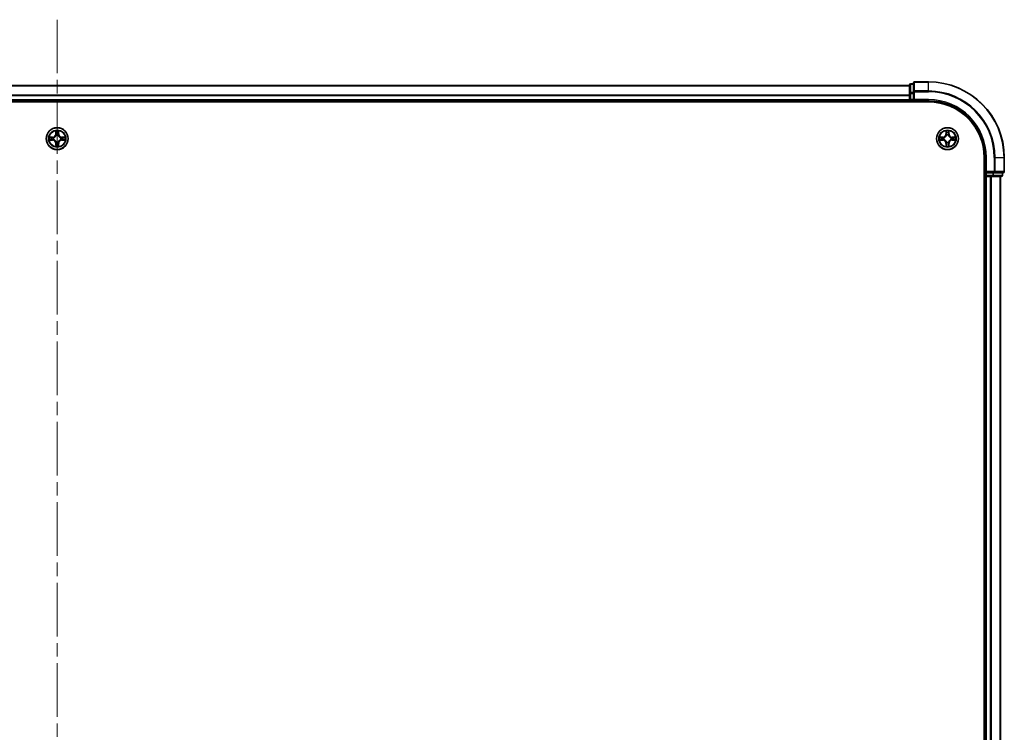
# Model space of a CAD drawing. Units: millimetres. Extents: x 36 to 10653, y 20 to 1987.
# Drawn here: x 2071 to 2331, y 1602 to 1790 of the extents above; entities that cross this region are included whole.
import ezdxf

# ---------------------------------------------------------------- set-up
doc = ezdxf.new("R2010")
doc.units = ezdxf.units.MM
doc.header["$LTSCALE"] = 2.5
doc.linetypes.add('CHAIN', pattern=[0.3543, 0.2362, -0.0295, 0.0591, -0.0295])
for name, color, linetype, lineweight in [('Centerline (ISO)', 131, 'Continuous', 18), ('Visible (ISO)', 7, 'Continuous', 35), ('Visible Narrow (ISO)', 7, 'Continuous', 25)]:
    doc.layers.add(name, color=color, linetype=linetype, lineweight=lineweight)

msp = doc.modelspace()

# ---------------------------------------------------------------- linework, layer by layer
at = {"layer": 'Centerline (ISO)', "linetype": 'CHAIN', "ltscale": 23.990969}
msp.add_line((2081.2197, 1790.17), (2081.2197, 1397.3091), dxfattribs=at)
at = {"layer": 'Visible (ISO)'}
for p, q in [((1856.2197, 1772.7395), (2306.2197, 1772.7395)), ((2306.2197, 1772.9395), (2306.2197, 1770.6982)), ((2307.2197, 1773.2395), (2306.5197, 1773.2395)), ((2307.2197, 1773.4395), (2307.2197, 1771.099)), ((2311.2197, 1773.7395), (2307.5197, 1773.7395)), ((2306.2197, 1770.6982), (2306.2197, 1769.0395)), ((2307.2197, 1771.099), (2307.2197, 1770.6982)), ((2307.2197, 1769.0395), (2307.2197, 1770.6982)), ((1851.2197, 1768.4395), (2311.2197, 1768.4395)), ((1856.2197, 1768.7395), (2306.2197, 1768.7395)), ((2306.2197, 1768.7395), (2306.2197, 1769.0395)), ((2306.2197, 1768.7395), (2306.2197, 1768.4395)), ((2306.5197, 1768.7395), (2307.2197, 1768.7395)), ((2307.2197, 1768.7395), (2307.5197, 1769.0395)), ((2307.2197, 1769.0395), (2307.2197, 1768.7395)), ((2307.2197, 1768.7395), (2311.2197, 1768.7395)), ((2325.9197, 1753.7395), (2325.9197, 1433.7395)), ((2326.2197, 1753.7395), (2326.2197, 1749.7395)), ((2331.2197, 1750.0395), (2331.2197, 1753.7395)), ((2326.5197, 1750.0395), (2326.2197, 1749.7395)), ((2326.2197, 1749.7395), (2326.2197, 1749.0395)), ((2326.2197, 1749.7395), (2326.5197, 1749.7395)), ((2328.1783, 1749.7395), (2326.5197, 1749.7395)), ((2328.1783, 1749.7395), (2328.5792, 1749.7395)), ((2328.5792, 1749.7395), (2330.9197, 1749.7395)), ((2330.7197, 1749.0395), (2330.7197, 1749.7395)), ((2325.9197, 1748.7395), (2326.2197, 1748.7395)), ((2326.5197, 1748.7395), (2326.2197, 1748.7395)), ((2326.2197, 1438.7395), (2326.2197, 1748.7395)), ((2326.5197, 1748.7395), (2327.5792, 1748.7395)), ((2327.8028, 1748.7395), (2327.5792, 1748.7395)), ((2327.8028, 1748.7395), (2328.1783, 1748.7395)), ((2328.1783, 1748.7395), (2330.4197, 1748.7395)), ((2330.2197, 1438.7395), (2330.2197, 1748.7395))]:
    msp.add_line(p, q, dxfattribs=at)
for centre in [(2081.2197, 1758.7395), (2316.2197, 1758.7395)]:
    msp.add_circle(centre, 2.9, dxfattribs=at)
for centre, radius, start, end in [((2306.5197, 1772.9395), 0.3, 90, 180), ((2307.5197, 1773.4395), 0.3, 90, 180), ((2311.2197, 1753.7395), 20, 0, 90), ((2306.5197, 1769.0395), 0.3, 180, 270), ((2311.2197, 1753.7395), 15, 0, 90), ((2311.2197, 1753.7395), 14.7, 0, 90), ((2081.2197, 1758.7395), 1.2295, 102.936595, 102.938396), ((2081.2197, 1758.7395), 1.2295, 100.812717, 100.813267), ((2081.2197, 1758.7395), 1.2295, 79.186733, 79.187283), ((2081.2197, 1758.7395), 1.2295, 77.061604, 77.063405), ((2316.2197, 1758.7395), 1.2295, 102.936595, 102.938396), ((2316.2197, 1758.7395), 1.2295, 100.812717, 100.813267), ((2316.2197, 1758.7395), 1.2295, 79.186733, 79.187283), ((2316.2197, 1758.7395), 1.2295, 77.061604, 77.063405), ((2081.2197, 1758.7395), 1.2295, 169.186733, 169.187283), ((2081.2197, 1758.7395), 1.2295, 190.812717, 190.813267), ((2081.2197, 1758.7395), 1.2295, 167.061604, 167.063405), ((2081.2197, 1758.7395), 1.2295, 192.936595, 192.938396), ((2081.2197, 1758.7395), 1.2295, 257.061604, 257.063405), ((2081.2197, 1758.7395), 1.2295, 259.186733, 259.187283), ((2081.2197, 1758.7395), 1.2295, 280.812717, 280.813267), ((2081.2197, 1758.7395), 1.2295, 282.936595, 282.938396), ((2081.2197, 1758.7395), 1.2295, 12.936595, 12.938396), ((2081.2197, 1758.7395), 1.2295, 347.061604, 347.063405), ((2081.2197, 1758.7395), 1.2295, 10.812717, 10.813267), ((2081.2197, 1758.7395), 1.2295, 349.186733, 349.187283), ((2316.2197, 1758.7395), 1.2295, 169.186733, 169.187283), ((2316.2197, 1758.7395), 1.2295, 190.812717, 190.813267), ((2316.2197, 1758.7395), 1.2295, 167.061604, 167.063405), ((2316.2197, 1758.7395), 1.2295, 192.936595, 192.938396), ((2316.2197, 1758.7395), 1.2295, 257.061604, 257.063405), ((2316.2197, 1758.7395), 1.2295, 259.186733, 259.187283), ((2316.2197, 1758.7395), 1.2295, 280.812717, 280.813267), ((2316.2197, 1758.7395), 1.2295, 282.936595, 282.938396), ((2316.2197, 1758.7395), 1.2295, 12.936595, 12.938396), ((2316.2197, 1758.7395), 1.2295, 347.061604, 347.063405), ((2316.2197, 1758.7395), 1.2295, 10.812717, 10.813267), ((2316.2197, 1758.7395), 1.2295, 349.186733, 349.187283), ((2330.9197, 1750.0395), 0.3, 270, 0), ((2326.5197, 1749.0395), 0.3, 180, 270), ((2330.4197, 1749.0395), 0.3, 270, 0)]:
    msp.add_arc(centre, radius, start, end, dxfattribs=at)
for points, knots in [([(2080.9191, 1760.4982), (2080.9171, 1760.5796), (2080.8711, 1760.6708), (2080.8301, 1760.7604), (2080.8297, 1760.7613), (2080.8292, 1760.7622)], [0, 0, 0, 0, 0.0320559737, 0.0320559737, 0.0323943032, 0.0323943032, 0.0323943032, 0.0323943032]), ([(2080.8292, 1760.7622), (2080.8294, 1760.7612), (2080.8297, 1760.7602), (2080.8318, 1760.7498), (2080.8338, 1760.7404), (2080.8358, 1760.7309)], [-0.03239430317, -0.03239430317, -0.03239430317, -0.03239430317, -0.03205597372, -0.03205597372, -0.02897275834, -0.02897275834, -0.02897275834, -0.02897275834]), ([(2081.6101, 1760.7622), (2081.6097, 1760.7613), (2081.6092, 1760.7604), (2081.6085, 1760.7588), (2081.6082, 1760.7581), (2081.6079, 1760.7574)], [-0.000338329447, -0.000338329447, -0.000338329447, -0.000338329447, 0, 0, 0.000241517914, 0.000241517914, 0.000241517914, 0.000241517914]), ([(2081.609, 1760.757), (2081.6092, 1760.7577), (2081.6093, 1760.7585), (2081.6097, 1760.7602), (2081.6099, 1760.7612), (2081.6101, 1760.7622)], [-0.000230599076, -0.000230599076, -0.000230599076, -0.000230599076, 0, 0, 0.000338329447, 0.000338329447, 0.000338329447, 0.000338329447]), ([(2315.9191, 1760.4982), (2315.9171, 1760.5796), (2315.8711, 1760.6708), (2315.8301, 1760.7604), (2315.8297, 1760.7613), (2315.8292, 1760.7622)], [0, 0, 0, 0, 0.0320559737, 0.0320559737, 0.0323943032, 0.0323943032, 0.0323943032, 0.0323943032]), ([(2315.8292, 1760.7622), (2315.8294, 1760.7612), (2315.8297, 1760.7602), (2315.8318, 1760.7498), (2315.8338, 1760.7404), (2315.8358, 1760.7309)], [-0.03239430317, -0.03239430317, -0.03239430317, -0.03239430317, -0.03205597372, -0.03205597372, -0.02897275834, -0.02897275834, -0.02897275834, -0.02897275834]), ([(2316.6101, 1760.7622), (2316.6097, 1760.7613), (2316.6092, 1760.7604), (2316.6085, 1760.7588), (2316.6082, 1760.7581), (2316.6079, 1760.7574)], [-0.000338329447, -0.000338329447, -0.000338329447, -0.000338329447, 0, 0, 0.000241517914, 0.000241517914, 0.000241517914, 0.000241517914]), ([(2316.609, 1760.757), (2316.6092, 1760.7577), (2316.6093, 1760.7585), (2316.6097, 1760.7602), (2316.6099, 1760.7612), (2316.6101, 1760.7622)], [-0.000230599076, -0.000230599076, -0.000230599076, -0.000230599076, 0, 0, 0.000338329447, 0.000338329447, 0.000338329447, 0.000338329447]), ([(2079.2021, 1759.1289), (2079.2014, 1759.129), (2079.2007, 1759.1292), (2079.199, 1759.1295), (2079.198, 1759.1297), (2079.1969, 1759.13)], [-0.000230599076, -0.000230599076, -0.000230599076, -0.000230599076, 0, 0, 0.000338329447, 0.000338329447, 0.000338329447, 0.000338329447]), ([(2079.1969, 1759.13), (2079.1979, 1759.1295), (2079.1988, 1759.1291), (2079.2004, 1759.1284), (2079.2011, 1759.1281), (2079.2018, 1759.1277)], [-0.000338329447, -0.000338329447, -0.000338329447, -0.000338329447, 0, 0, 0.000241517914, 0.000241517914, 0.000241517914, 0.000241517914]), ([(2079.461, 1758.439), (2079.3796, 1758.4369), (2079.2884, 1758.391), (2079.1988, 1758.3499), (2079.1979, 1758.3495), (2079.1969, 1758.3491)], [0, 0, 0, 0, 0.0320559737, 0.0320559737, 0.0323943032, 0.0323943032, 0.0323943032, 0.0323943032]), ([(2079.1969, 1758.3491), (2079.198, 1758.3493), (2079.199, 1758.3495), (2079.2094, 1758.3517), (2079.2188, 1758.3537), (2079.2282, 1758.3556)], [-0.03239430317, -0.03239430317, -0.03239430317, -0.03239430317, -0.03205597372, -0.03205597372, -0.02897275834, -0.02897275834, -0.02897275834, -0.02897275834]), ([(2081.5202, 1756.9808), (2081.5222, 1756.8994), (2081.5682, 1756.8082), (2081.6092, 1756.7187), (2081.6097, 1756.7177), (2081.6101, 1756.7168)], [0, 0, 0, 0, 0.0320559737, 0.0320559737, 0.0323943032, 0.0323943032, 0.0323943032, 0.0323943032]), ([(2082.9784, 1759.0401), (2083.0597, 1759.0421), (2083.1509, 1759.0881), (2083.2405, 1759.1291), (2083.2415, 1759.1295), (2083.2424, 1759.13)], [0, 0, 0, 0, 0.0320559737, 0.0320559737, 0.0323943032, 0.0323943032, 0.0323943032, 0.0323943032]), ([(2083.2424, 1759.13), (2083.2414, 1759.1297), (2083.2403, 1759.1295), (2083.2299, 1759.1274), (2083.2205, 1759.1254), (2083.2111, 1759.1234)], [-0.03239430317, -0.03239430317, -0.03239430317, -0.03239430317, -0.03205597372, -0.03205597372, -0.02897275834, -0.02897275834, -0.02897275834, -0.02897275834]), ([(2083.2372, 1758.3502), (2083.2379, 1758.35), (2083.2386, 1758.3499), (2083.2403, 1758.3495), (2083.2414, 1758.3493), (2083.2424, 1758.3491)], [-0.000230599076, -0.000230599076, -0.000230599076, -0.000230599076, 0, 0, 0.000338329447, 0.000338329447, 0.000338329447, 0.000338329447]), ([(2083.2424, 1758.3491), (2083.2415, 1758.3495), (2083.2405, 1758.3499), (2083.2389, 1758.3507), (2083.2382, 1758.351), (2083.2376, 1758.3513)], [-0.000338329447, -0.000338329447, -0.000338329447, -0.000338329447, 0, 0, 0.000241517914, 0.000241517914, 0.000241517914, 0.000241517914]), ([(2314.2021, 1759.1289), (2314.2014, 1759.129), (2314.2007, 1759.1292), (2314.199, 1759.1295), (2314.198, 1759.1297), (2314.1969, 1759.13)], [-0.000230599076, -0.000230599076, -0.000230599076, -0.000230599076, 0, 0, 0.000338329447, 0.000338329447, 0.000338329447, 0.000338329447]), ([(2314.1969, 1759.13), (2314.1979, 1759.1295), (2314.1988, 1759.1291), (2314.2004, 1759.1284), (2314.2011, 1759.1281), (2314.2018, 1759.1277)], [-0.000338329447, -0.000338329447, -0.000338329447, -0.000338329447, 0, 0, 0.000241517914, 0.000241517914, 0.000241517914, 0.000241517914]), ([(2314.461, 1758.439), (2314.3796, 1758.4369), (2314.2884, 1758.391), (2314.1988, 1758.3499), (2314.1979, 1758.3495), (2314.1969, 1758.3491)], [0, 0, 0, 0, 0.0320559737, 0.0320559737, 0.0323943032, 0.0323943032, 0.0323943032, 0.0323943032]), ([(2314.1969, 1758.3491), (2314.198, 1758.3493), (2314.199, 1758.3495), (2314.2094, 1758.3517), (2314.2188, 1758.3537), (2314.2282, 1758.3556)], [-0.03239430317, -0.03239430317, -0.03239430317, -0.03239430317, -0.03205597372, -0.03205597372, -0.02897275834, -0.02897275834, -0.02897275834, -0.02897275834]), ([(2316.5202, 1756.9808), (2316.5222, 1756.8994), (2316.5682, 1756.8082), (2316.6092, 1756.7187), (2316.6097, 1756.7177), (2316.6101, 1756.7168)], [0, 0, 0, 0, 0.0320559737, 0.0320559737, 0.0323943032, 0.0323943032, 0.0323943032, 0.0323943032]), ([(2317.9784, 1759.0401), (2318.0597, 1759.0421), (2318.1509, 1759.0881), (2318.2405, 1759.1291), (2318.2415, 1759.1295), (2318.2424, 1759.13)], [0, 0, 0, 0, 0.0320559737, 0.0320559737, 0.0323943032, 0.0323943032, 0.0323943032, 0.0323943032]), ([(2318.2424, 1759.13), (2318.2414, 1759.1297), (2318.2403, 1759.1295), (2318.2299, 1759.1274), (2318.2205, 1759.1254), (2318.2111, 1759.1234)], [-0.03239430317, -0.03239430317, -0.03239430317, -0.03239430317, -0.03205597372, -0.03205597372, -0.02897275834, -0.02897275834, -0.02897275834, -0.02897275834]), ([(2318.2372, 1758.3502), (2318.2379, 1758.35), (2318.2386, 1758.3499), (2318.2403, 1758.3495), (2318.2414, 1758.3493), (2318.2424, 1758.3491)], [-0.000230599076, -0.000230599076, -0.000230599076, -0.000230599076, 0, 0, 0.000338329447, 0.000338329447, 0.000338329447, 0.000338329447]), ([(2318.2424, 1758.3491), (2318.2415, 1758.3495), (2318.2405, 1758.3499), (2318.2389, 1758.3507), (2318.2382, 1758.351), (2318.2376, 1758.3513)], [-0.000338329447, -0.000338329447, -0.000338329447, -0.000338329447, 0, 0, 0.000241517914, 0.000241517914, 0.000241517914, 0.000241517914]), ([(2080.8303, 1756.722), (2080.8302, 1756.7213), (2080.83, 1756.7206), (2080.8297, 1756.7189), (2080.8294, 1756.7178), (2080.8292, 1756.7168)], [-0.000230599076, -0.000230599076, -0.000230599076, -0.000230599076, 0, 0, 0.000338329447, 0.000338329447, 0.000338329447, 0.000338329447]), ([(2080.8292, 1756.7168), (2080.8297, 1756.7177), (2080.8301, 1756.7187), (2080.8308, 1756.7203), (2080.8311, 1756.7209), (2080.8314, 1756.7216)], [-0.000338329447, -0.000338329447, -0.000338329447, -0.000338329447, 0, 0, 0.000241517914, 0.000241517914, 0.000241517914, 0.000241517914]), ([(2081.6101, 1756.7168), (2081.6099, 1756.7178), (2081.6097, 1756.7189), (2081.6075, 1756.7293), (2081.6055, 1756.7387), (2081.6035, 1756.7481)], [-0.03239430317, -0.03239430317, -0.03239430317, -0.03239430317, -0.03205597372, -0.03205597372, -0.02897275834, -0.02897275834, -0.02897275834, -0.02897275834]), ([(2315.8303, 1756.722), (2315.8302, 1756.7213), (2315.83, 1756.7206), (2315.8297, 1756.7189), (2315.8294, 1756.7178), (2315.8292, 1756.7168)], [-0.000230599076, -0.000230599076, -0.000230599076, -0.000230599076, 0, 0, 0.000338329447, 0.000338329447, 0.000338329447, 0.000338329447]), ([(2315.8292, 1756.7168), (2315.8297, 1756.7177), (2315.8301, 1756.7187), (2315.8308, 1756.7203), (2315.8311, 1756.7209), (2315.8314, 1756.7216)], [-0.000338329447, -0.000338329447, -0.000338329447, -0.000338329447, 0, 0, 0.000241517914, 0.000241517914, 0.000241517914, 0.000241517914]), ([(2316.6101, 1756.7168), (2316.6099, 1756.7178), (2316.6097, 1756.7189), (2316.6075, 1756.7293), (2316.6055, 1756.7387), (2316.6035, 1756.7481)], [-0.03239430317, -0.03239430317, -0.03239430317, -0.03239430317, -0.03205597372, -0.03205597372, -0.02897275834, -0.02897275834, -0.02897275834, -0.02897275834])]:
    msp.add_open_spline(points, degree=3, knots=knots, dxfattribs=at)
for points in [[(2080.8358, 1760.7309), (2080.8544, 1760.6424), (2080.8731, 1760.5525), (2080.874, 1760.4719)], [(2315.8358, 1760.7309), (2315.8544, 1760.6424), (2315.8731, 1760.5525), (2315.874, 1760.4719)], [(2079.2282, 1758.3556), (2079.3168, 1758.3742), (2079.4066, 1758.3929), (2079.4873, 1758.3938)], [(2081.6035, 1756.7481), (2081.5849, 1756.8367), (2081.5663, 1756.9265), (2081.5654, 1757.0071)], [(2083.2111, 1759.1234), (2083.1225, 1759.1048), (2083.0327, 1759.0861), (2082.952, 1759.0852)], [(2314.2282, 1758.3556), (2314.3168, 1758.3742), (2314.4066, 1758.3929), (2314.4873, 1758.3938)], [(2316.6035, 1756.7481), (2316.5849, 1756.8367), (2316.5663, 1756.9265), (2316.5654, 1757.0071)], [(2318.2111, 1759.1234), (2318.1225, 1759.1048), (2318.0327, 1759.0861), (2317.952, 1759.0852)]]:
    msp.add_open_spline(points, degree=3, dxfattribs=at)
at = {"layer": 'Visible Narrow (ISO)'}
for p, q in [((1856.2197, 1772.67), (2306.2197, 1772.67)), ((2306.5197, 1773.2395), (2306.5197, 1773.17)), ((2306.5197, 1770.9286), (2306.5197, 1773.17)), ((2306.5197, 1773.17), (2307.2197, 1773.17)), ((2307.5197, 1773.7395), (2307.5197, 1773.67)), ((2307.5197, 1771.3295), (2307.5197, 1773.67)), ((2307.5197, 1773.67), (2311.2197, 1773.67)), ((2311.2197, 1773.67), (2311.2197, 1773.7395)), ((2311.2197, 1771.3295), (2311.2197, 1773.67)), ((1856.2197, 1770.3295), (2306.2197, 1770.3295)), ((1856.2197, 1770.099), (2306.2197, 1770.099)), ((2306.2197, 1770.6982), (2306.5197, 1770.6982)), ((2306.5197, 1770.9286), (2306.5197, 1770.6982)), ((2307.2197, 1770.9286), (2306.5197, 1770.9286)), ((2306.5197, 1769.0395), (2306.5197, 1770.6982)), ((2306.5197, 1770.6982), (2307.2197, 1770.6982)), ((2307.2197, 1771.099), (2307.5197, 1771.099)), ((2307.5197, 1771.3295), (2307.5197, 1771.099)), ((2311.2197, 1771.3295), (2307.5197, 1771.3295)), ((2307.5197, 1771.099), (2311.2197, 1771.099)), ((2307.5197, 1769.0395), (2307.5197, 1771.099)), ((2311.2197, 1771.3295), (2311.2197, 1771.099)), ((1856.2197, 1769.0395), (2306.2197, 1769.0395)), ((2306.2197, 1769.0395), (2306.5197, 1769.0395)), ((2306.5197, 1769.0395), (2306.5197, 1768.7395)), ((2307.2197, 1769.0395), (2306.5197, 1769.0395)), ((2306.5197, 1768.4395), (2306.5197, 1768.7395)), ((2311.2197, 1769.0395), (2307.5197, 1769.0395)), ((2311.2197, 1769.0395), (2311.2197, 1768.7395)), ((2080.8292, 1760.7622), (2080.8156, 1759.9827)), ((2080.8654, 1759.9818), (2080.8156, 1759.9827)), ((2080.8654, 1759.9818), (2080.874, 1760.4719)), ((2080.8654, 1759.9818), (2080.938, 1759.9806)), ((2080.8894, 1760.2825), (2080.938, 1759.9806)), ((2080.9786, 1759.6558), (2080.9731, 1759.6764)), ((2081.4662, 1759.6764), (2081.4608, 1759.6558)), ((2081.5013, 1759.9806), (2081.5499, 1760.2825)), ((2081.5739, 1759.9818), (2081.5013, 1759.9806)), ((2081.5654, 1760.4719), (2081.5739, 1759.9818)), ((2081.5739, 1759.9818), (2081.6237, 1759.9827)), ((2081.6237, 1759.9827), (2081.6101, 1760.7622)), ((2315.8292, 1760.7622), (2315.8156, 1759.9827)), ((2315.8654, 1759.9818), (2315.8156, 1759.9827)), ((2315.8654, 1759.9818), (2315.874, 1760.4719)), ((2315.8654, 1759.9818), (2315.938, 1759.9806)), ((2315.8894, 1760.2825), (2315.938, 1759.9806)), ((2315.9786, 1759.6558), (2315.9731, 1759.6764)), ((2316.4662, 1759.6764), (2316.4608, 1759.6558)), ((2316.5013, 1759.9806), (2316.5499, 1760.2825)), ((2316.5739, 1759.9818), (2316.5013, 1759.9806)), ((2316.5654, 1760.4719), (2316.5739, 1759.9818)), ((2316.5739, 1759.9818), (2316.6237, 1759.9827)), ((2316.6237, 1759.9827), (2316.6101, 1760.7622)), ((2079.9765, 1759.1436), (2079.1969, 1759.13)), ((2079.1969, 1758.3491), (2079.9765, 1758.3355)), ((2079.4873, 1759.0852), (2079.9773, 1759.0938)), ((2079.9773, 1758.3853), (2079.4873, 1758.3938)), ((2079.9786, 1759.0211), (2079.6767, 1759.0698)), ((2079.6767, 1758.4093), (2079.9786, 1758.4579)), ((2079.9773, 1759.0938), (2079.9765, 1759.1436)), ((2079.9773, 1758.3853), (2079.9765, 1758.3355)), ((2079.9773, 1759.0938), (2079.9786, 1759.0211)), ((2079.9773, 1758.3853), (2079.9786, 1758.4579)), ((2080.2828, 1758.986), (2080.3034, 1758.9806)), ((2080.3034, 1758.4984), (2080.2828, 1758.493)), ((2080.8654, 1757.4972), (2080.8156, 1757.4963)), ((2080.8156, 1757.4963), (2080.8292, 1756.7168)), ((2080.8654, 1757.4972), (2080.938, 1757.4985)), ((2080.874, 1757.0071), (2080.8654, 1757.4972)), ((2080.938, 1757.4985), (2080.8894, 1757.1966)), ((2080.9731, 1757.8026), (2080.9786, 1757.8232)), ((2081.4608, 1757.8232), (2081.4662, 1757.8026)), ((2081.5499, 1757.1966), (2081.5013, 1757.4985)), ((2081.5739, 1757.4972), (2081.5013, 1757.4985)), ((2081.5739, 1757.4972), (2081.5654, 1757.0071)), ((2081.5739, 1757.4972), (2081.6237, 1757.4963)), ((2081.6101, 1756.7168), (2081.6237, 1757.4963)), ((2082.136, 1758.9806), (2082.1566, 1758.986)), ((2082.1566, 1758.493), (2082.136, 1758.4984)), ((2082.462, 1759.0938), (2082.4607, 1759.0211)), ((2082.7626, 1759.0698), (2082.4607, 1759.0211)), ((2082.4607, 1758.4579), (2082.7626, 1758.4093)), ((2082.462, 1758.3853), (2082.4607, 1758.4579)), ((2082.462, 1759.0938), (2082.4629, 1759.1436)), ((2082.462, 1759.0938), (2082.952, 1759.0852)), ((2082.952, 1758.3938), (2082.462, 1758.3853)), ((2082.462, 1758.3853), (2082.4629, 1758.3355)), ((2083.2424, 1759.13), (2082.4629, 1759.1436)), ((2082.4629, 1758.3355), (2083.2424, 1758.3491)), ((2314.9765, 1759.1436), (2314.1969, 1759.13)), ((2314.1969, 1758.3491), (2314.9765, 1758.3355)), ((2314.4873, 1759.0852), (2314.9773, 1759.0938)), ((2314.9773, 1758.3853), (2314.4873, 1758.3938)), ((2314.9786, 1759.0211), (2314.6767, 1759.0698)), ((2314.6767, 1758.4093), (2314.9786, 1758.4579)), ((2314.9773, 1759.0938), (2314.9765, 1759.1436)), ((2314.9773, 1758.3853), (2314.9765, 1758.3355)), ((2314.9773, 1759.0938), (2314.9786, 1759.0211)), ((2314.9773, 1758.3853), (2314.9786, 1758.4579)), ((2315.2828, 1758.986), (2315.3034, 1758.9806)), ((2315.3034, 1758.4984), (2315.2828, 1758.493)), ((2315.8654, 1757.4972), (2315.8156, 1757.4963)), ((2315.8156, 1757.4963), (2315.8292, 1756.7168)), ((2315.8654, 1757.4972), (2315.938, 1757.4985)), ((2315.874, 1757.0071), (2315.8654, 1757.4972)), ((2315.938, 1757.4985), (2315.8894, 1757.1966)), ((2315.9731, 1757.8026), (2315.9786, 1757.8232)), ((2316.4608, 1757.8232), (2316.4662, 1757.8026)), ((2316.5499, 1757.1966), (2316.5013, 1757.4985)), ((2316.5739, 1757.4972), (2316.5013, 1757.4985)), ((2316.5739, 1757.4972), (2316.5654, 1757.0071)), ((2316.5739, 1757.4972), (2316.6237, 1757.4963)), ((2316.6101, 1756.7168), (2316.6237, 1757.4963)), ((2317.136, 1758.9806), (2317.1566, 1758.986)), ((2317.1566, 1758.493), (2317.136, 1758.4984)), ((2317.462, 1759.0938), (2317.4607, 1759.0211)), ((2317.7626, 1759.0698), (2317.4607, 1759.0211)), ((2317.4607, 1758.4579), (2317.7626, 1758.4093)), ((2317.462, 1758.3853), (2317.4607, 1758.4579)), ((2317.462, 1759.0938), (2317.4629, 1759.1436)), ((2317.462, 1759.0938), (2317.952, 1759.0852)), ((2317.952, 1758.3938), (2317.462, 1758.3853)), ((2317.462, 1758.3853), (2317.4629, 1758.3355)), ((2318.2424, 1759.13), (2317.4629, 1759.1436)), ((2317.4629, 1758.3355), (2318.2424, 1758.3491)), ((2326.5197, 1753.7395), (2326.2197, 1753.7395)), ((2326.5197, 1750.0395), (2326.5197, 1753.7395)), ((2328.5792, 1753.7395), (2328.5792, 1750.0395)), ((2328.8096, 1753.7395), (2328.5792, 1753.7395)), ((2328.8096, 1750.0395), (2328.8096, 1753.7395)), ((2328.8096, 1753.7395), (2331.1501, 1753.7395)), ((2331.1501, 1753.7395), (2331.1501, 1750.0395)), ((2331.1501, 1753.7395), (2331.2197, 1753.7395)), ((2328.5792, 1750.0395), (2326.5197, 1750.0395)), ((2326.5197, 1749.0395), (2326.5197, 1749.7395)), ((2328.1783, 1749.7395), (2328.1783, 1749.0395)), ((2328.4088, 1749.0395), (2328.4088, 1749.7395)), ((2328.5792, 1750.0395), (2328.5792, 1749.7395)), ((2328.5792, 1750.0395), (2328.8096, 1750.0395)), ((2331.1501, 1750.0395), (2328.8096, 1750.0395)), ((2330.6501, 1749.7395), (2330.6501, 1749.0395)), ((2331.1501, 1750.0395), (2331.2197, 1750.0395)), ((2326.2197, 1749.0395), (2325.9197, 1749.0395)), ((2326.2197, 1749.0395), (2326.5197, 1749.0395)), ((2326.5197, 1749.0395), (2326.5197, 1748.7395)), ((2328.1783, 1749.0395), (2326.5197, 1749.0395)), ((2326.5197, 1438.7395), (2326.5197, 1748.7395)), ((2327.5792, 1438.7395), (2327.5792, 1748.7395)), ((2327.8096, 1438.7395), (2327.8096, 1748.7395)), ((2328.1783, 1749.0395), (2328.1783, 1748.7395)), ((2328.1783, 1749.0395), (2328.4088, 1749.0395)), ((2330.6501, 1749.0395), (2328.4088, 1749.0395)), ((2330.1501, 1438.7395), (2330.1501, 1748.7395)), ((2330.6501, 1749.0395), (2330.7197, 1749.0395))]:
    msp.add_line(p, q, dxfattribs=at)
for centre, radius in [((2081.2197, 1758.7395), 2.8677), ((2081.2197, 1758.7395), 2.3092), ((2081.2197, 1758.7395), 2.1415), ((2316.2197, 1758.7395), 2.8677), ((2316.2197, 1758.7395), 2.3092), ((2316.2197, 1758.7395), 2.1415)]:
    msp.add_circle(centre, radius, dxfattribs=at)
for centre, radius, start, end in [((2311.2197, 1753.7395), 19.9305, 0, 90), ((2311.2197, 1753.7395), 17.59, 0, 90), ((2311.2197, 1753.7395), 17.3595, 0, 90), ((2311.2197, 1753.7395), 15.3, 0, 90), ((2079.9616, 1759.9976), 0.8542, 271, 359), ((2079.9616, 1759.9976), 0.904, 271, 359), ((2081.2197, 1758.7395), 2.0601, 79.074582, 100.925418), ((2081.2197, 1758.7395), 1.6122, 79.692479, 100.307521), ((2081.2197, 1758.7395), 0.9688, 75.258044, 104.741956), ((2081.2197, 1758.7395), 0.9475, 75.258044, 104.741956), ((2082.4778, 1759.9976), 0.904, 181, 269), ((2082.4778, 1759.9976), 0.8542, 181, 269), ((2314.9616, 1759.9976), 0.8542, 271, 359), ((2314.9616, 1759.9976), 0.904, 271, 359), ((2316.2197, 1758.7395), 2.0601, 79.074582, 100.925418), ((2316.2197, 1758.7395), 1.6122, 79.692479, 100.307521), ((2316.2197, 1758.7395), 0.9688, 75.258044, 104.741956), ((2316.2197, 1758.7395), 0.9475, 75.258044, 104.741956), ((2317.4778, 1759.9976), 0.904, 181, 269), ((2317.4778, 1759.9976), 0.8542, 181, 269), ((2081.2197, 1758.7395), 2.0601, 169.074582, 190.925418), ((2081.2197, 1758.7395), 1.6122, 169.692479, 190.307521), ((2079.9616, 1757.4814), 0.8542, 1, 89), ((2079.9616, 1757.4814), 0.904, 1, 89), ((2081.2197, 1758.7395), 0.9688, 165.258044, 194.741956), ((2081.2197, 1758.7395), 0.9475, 165.258044, 194.741956), ((2081.2197, 1758.7395), 1.6122, 259.692479, 280.307521), ((2081.2197, 1758.7395), 0.9688, 255.258044, 284.741956), ((2081.2197, 1758.7395), 0.9475, 255.258044, 284.741956), ((2082.4778, 1757.4814), 0.904, 91, 179), ((2082.4778, 1757.4814), 0.8542, 91, 179), ((2081.2197, 1758.7395), 0.9475, 345.258044, 14.741956), ((2081.2197, 1758.7395), 0.9688, 345.258044, 14.741956), ((2081.2197, 1758.7395), 1.6122, 349.692479, 10.307521), ((2081.2197, 1758.7395), 2.0601, 349.074582, 10.925418), ((2316.2197, 1758.7395), 2.0601, 169.074582, 190.925418), ((2316.2197, 1758.7395), 1.6122, 169.692479, 190.307521), ((2314.9616, 1757.4814), 0.8542, 1, 89), ((2314.9616, 1757.4814), 0.904, 1, 89), ((2316.2197, 1758.7395), 0.9688, 165.258044, 194.741956), ((2316.2197, 1758.7395), 0.9475, 165.258044, 194.741956), ((2316.2197, 1758.7395), 1.6122, 259.692479, 280.307521), ((2316.2197, 1758.7395), 0.9688, 255.258044, 284.741956), ((2316.2197, 1758.7395), 0.9475, 255.258044, 284.741956), ((2317.4778, 1757.4814), 0.904, 91, 179), ((2317.4778, 1757.4814), 0.8542, 91, 179), ((2316.2197, 1758.7395), 0.9475, 345.258044, 14.741956), ((2316.2197, 1758.7395), 0.9688, 345.258044, 14.741956), ((2316.2197, 1758.7395), 1.6122, 349.692479, 10.307521), ((2316.2197, 1758.7395), 2.0601, 349.074582, 10.925418), ((2081.2197, 1758.7395), 2.0601, 259.074582, 280.925418), ((2316.2197, 1758.7395), 2.0601, 259.074582, 280.925418)]:
    msp.add_arc(centre, radius, start, end, dxfattribs=at)
for centre, major_axis, ratio, start_param, end_param in [((2306.5197, 1772.9395), (-0.3, 0), 0.76822128, 4.71238898, 6.28318531), ((2307.5197, 1773.4395), (-0.3, 0), 0.76822128, 4.71238898, 6.28318531), ((2306.5197, 1770.6982), (-0.3, 0), 0.76822128, 4.71238898, 6.28318531), ((2307.5197, 1771.099), (-0.3, 0), 0.76822128, 4.71238898, 6.28318531), ((2080.9238, 1760.471), (-0.05, -0.002), 0.54850665, 4.7835784, 6.17876057), ((2080.9088, 1760.6724), (0.0019, 0.4402), 0.08673359, 2.04405494, 2.65931081), ((2080.9392, 1760.2816), (-0.0494, -0.008), 0.89574018, 4.73044269, 6.08586581), ((2080.9845, 1759.6331), (-0.0492, 0.0091), 0.87684642, 5.10328313, 6.10089396), ((2080.9845, 1759.6331), (-0.0477, 0.0149), 0.41070123, 4.96449783, 6.18744952), ((2080.9878, 1759.9797), (-0.0494, -0.008), 0.89572054, 4.73483766, 6.08588361), ((2081.4515, 1759.9797), (0.0494, -0.008), 0.89572054, 0.1973017, 1.54834765), ((2081.4548, 1759.6331), (0.0477, 0.0149), 0.41070123, 0.09573579, 1.31868747), ((2081.4548, 1759.6331), (0.0492, 0.0091), 0.87684641, 0.18229136, 1.17990219), ((2081.5001, 1760.2816), (0.0494, -0.008), 0.89574018, 0.19731949, 1.55274262), ((2081.5156, 1760.471), (0.05, -0.002), 0.54850665, 0.10442473, 1.4996069), ((2081.5305, 1760.6724), (0.0019, -0.4402), 0.08673359, 0.48228184, 1.09753772), ((2315.9238, 1760.471), (-0.05, -0.002), 0.54850665, 4.7835784, 6.17876057), ((2315.9088, 1760.6724), (0.0019, 0.4402), 0.08673359, 2.04405494, 2.65931081), ((2315.9392, 1760.2816), (-0.0494, -0.008), 0.89574018, 4.73044269, 6.08586581), ((2315.9845, 1759.6331), (-0.0492, 0.0091), 0.87684642, 5.10328313, 6.10089396), ((2315.9845, 1759.6331), (-0.0477, 0.0149), 0.41070123, 4.96449783, 6.18744952), ((2315.9878, 1759.9797), (-0.0494, -0.008), 0.89572054, 4.73483766, 6.08588361), ((2316.4515, 1759.9797), (0.0494, -0.008), 0.89572054, 0.1973017, 1.54834765), ((2316.4548, 1759.6331), (0.0477, 0.0149), 0.41070123, 0.09573579, 1.31868747), ((2316.4548, 1759.6331), (0.0492, 0.0091), 0.87684641, 0.18229136, 1.17990219), ((2316.5001, 1760.2816), (0.0494, -0.008), 0.89574018, 0.19731949, 1.55274262), ((2316.5156, 1760.471), (0.05, -0.002), 0.54850665, 0.10442473, 1.4996069), ((2316.5305, 1760.6724), (0.0019, -0.4402), 0.08673359, 0.48228184, 1.09753772), ((2079.4881, 1759.0354), (0.002, 0.05), 0.54850665, 0.10442473, 1.4996069), ((2079.4881, 1758.4436), (0.002, -0.05), 0.54850665, 4.7835784, 6.17876057), ((2079.2868, 1759.0503), (0.4402, 0.0019), 0.08673359, 0.48228184, 1.09753772), ((2079.2868, 1758.4287), (0.4402, -0.0019), 0.08673359, 5.18564759, 5.80090347), ((2079.6776, 1759.02), (0.008, 0.0494), 0.89574018, 0.19731949, 1.55274262), ((2079.6776, 1758.4591), (0.008, -0.0494), 0.89574018, 4.73044269, 6.08586581), ((2079.9795, 1758.9713), (0.008, 0.0494), 0.89572054, 0.1973017, 1.54834765), ((2079.9795, 1758.5077), (0.008, -0.0494), 0.89572054, 4.73483766, 6.08588361), ((2080.3261, 1758.9746), (-0.0091, 0.0492), 0.87684641, 0.18229136, 1.17990219), ((2080.3261, 1758.5044), (-0.0091, -0.0492), 0.87684642, 5.10328313, 6.10089396), ((2080.3261, 1758.9746), (-0.0149, 0.0477), 0.41070123, 0.09573579, 1.31868747), ((2080.3261, 1758.5044), (-0.0149, -0.0477), 0.41070123, 4.96449783, 6.18744952), ((2080.9088, 1756.8066), (0.0019, -0.4402), 0.08673359, 3.62387449, 4.23913037), ((2080.9238, 1757.008), (-0.05, 0.002), 0.54850665, 0.10442473, 1.4996069), ((2080.9392, 1757.1974), (-0.0494, 0.008), 0.89574018, 0.19731949, 1.55274262), ((2080.9845, 1757.8459), (-0.0492, -0.0091), 0.87684641, 0.18229136, 1.17990219), ((2080.9845, 1757.8459), (-0.0477, -0.0149), 0.41070123, 0.09573579, 1.31868747), ((2080.9878, 1757.4993), (-0.0494, 0.008), 0.89572054, 0.1973017, 1.54834765), ((2081.4515, 1757.4993), (0.0494, 0.008), 0.89572054, 4.73483766, 6.08588361), ((2081.4548, 1757.8459), (0.0477, -0.0149), 0.41070123, 4.96449783, 6.18744952), ((2081.4548, 1757.8459), (0.0492, -0.0091), 0.87684642, 5.10328313, 6.10089396), ((2081.5001, 1757.1974), (0.0494, 0.008), 0.89574018, 4.73044269, 6.08586581), ((2081.5156, 1757.008), (0.05, 0.002), 0.54850665, 4.7835784, 6.17876057), ((2081.5305, 1756.8066), (0.0019, 0.4402), 0.08673359, 5.18564759, 5.80090347), ((2082.1133, 1758.9746), (0.0091, 0.0492), 0.87684642, 5.10328313, 6.10089396), ((2082.1133, 1758.9746), (0.0149, 0.0477), 0.41070123, 4.96449783, 6.18744952), ((2082.1133, 1758.5044), (0.0149, -0.0477), 0.41070123, 0.09573579, 1.31868747), ((2082.1133, 1758.5044), (0.0091, -0.0492), 0.87684641, 0.18229136, 1.17990219), ((2082.4599, 1758.9713), (-0.008, 0.0494), 0.89572054, 4.73483766, 6.08588361), ((2082.4599, 1758.5077), (-0.008, -0.0494), 0.89572054, 0.1973017, 1.54834765), ((2083.1525, 1759.0503), (0.4402, -0.0019), 0.08673359, 2.04405494, 2.65931081), ((2082.7618, 1759.02), (-0.008, 0.0494), 0.89574018, 4.73044269, 6.08586581), ((2082.7618, 1758.4591), (-0.008, -0.0494), 0.89574018, 0.19731949, 1.55274262), ((2083.1525, 1758.4287), (0.4402, 0.0019), 0.08673359, 3.62387449, 4.23913037), ((2082.9512, 1759.0354), (-0.002, 0.05), 0.54850665, 4.7835784, 6.17876057), ((2082.9512, 1758.4436), (-0.002, -0.05), 0.54850665, 0.10442473, 1.4996069), ((2314.4881, 1759.0354), (0.002, 0.05), 0.54850665, 0.10442473, 1.4996069), ((2314.4881, 1758.4436), (0.002, -0.05), 0.54850665, 4.7835784, 6.17876057), ((2314.2868, 1759.0503), (0.4402, 0.0019), 0.08673359, 0.48228184, 1.09753772), ((2314.2868, 1758.4287), (0.4402, -0.0019), 0.08673359, 5.18564759, 5.80090347), ((2314.6776, 1759.02), (0.008, 0.0494), 0.89574018, 0.19731949, 1.55274262), ((2314.6776, 1758.4591), (0.008, -0.0494), 0.89574018, 4.73044269, 6.08586581), ((2314.9795, 1758.9713), (0.008, 0.0494), 0.89572054, 0.1973017, 1.54834765), ((2314.9795, 1758.5077), (0.008, -0.0494), 0.89572054, 4.73483766, 6.08588361), ((2315.3261, 1758.9746), (-0.0091, 0.0492), 0.87684641, 0.18229136, 1.17990219), ((2315.3261, 1758.5044), (-0.0091, -0.0492), 0.87684642, 5.10328313, 6.10089396), ((2315.3261, 1758.9746), (-0.0149, 0.0477), 0.41070123, 0.09573579, 1.31868747), ((2315.3261, 1758.5044), (-0.0149, -0.0477), 0.41070123, 4.96449783, 6.18744952), ((2315.9088, 1756.8066), (0.0019, -0.4402), 0.08673359, 3.62387449, 4.23913037), ((2315.9238, 1757.008), (-0.05, 0.002), 0.54850665, 0.10442473, 1.4996069), ((2315.9392, 1757.1974), (-0.0494, 0.008), 0.89574018, 0.19731949, 1.55274262), ((2315.9845, 1757.8459), (-0.0492, -0.0091), 0.87684641, 0.18229136, 1.17990219), ((2315.9845, 1757.8459), (-0.0477, -0.0149), 0.41070123, 0.09573579, 1.31868747), ((2315.9878, 1757.4993), (-0.0494, 0.008), 0.89572054, 0.1973017, 1.54834765), ((2316.4515, 1757.4993), (0.0494, 0.008), 0.89572054, 4.73483766, 6.08588361), ((2316.4548, 1757.8459), (0.0477, -0.0149), 0.41070123, 4.96449783, 6.18744952), ((2316.4548, 1757.8459), (0.0492, -0.0091), 0.87684642, 5.10328313, 6.10089396), ((2316.5001, 1757.1974), (0.0494, 0.008), 0.89574018, 4.73044269, 6.08586581), ((2316.5156, 1757.008), (0.05, 0.002), 0.54850665, 4.7835784, 6.17876057), ((2316.5305, 1756.8066), (0.0019, 0.4402), 0.08673359, 5.18564759, 5.80090347), ((2317.1133, 1758.9746), (0.0091, 0.0492), 0.87684642, 5.10328313, 6.10089396), ((2317.1133, 1758.9746), (0.0149, 0.0477), 0.41070123, 4.96449783, 6.18744952), ((2317.1133, 1758.5044), (0.0149, -0.0477), 0.41070123, 0.09573579, 1.31868747), ((2317.1133, 1758.5044), (0.0091, -0.0492), 0.87684641, 0.18229136, 1.17990219), ((2317.4599, 1758.9713), (-0.008, 0.0494), 0.89572054, 4.73483766, 6.08588361), ((2317.4599, 1758.5077), (-0.008, -0.0494), 0.89572054, 0.1973017, 1.54834765), ((2318.1525, 1759.0503), (0.4402, -0.0019), 0.08673359, 2.04405494, 2.65931081), ((2317.7618, 1759.02), (-0.008, 0.0494), 0.89574018, 4.73044269, 6.08586581), ((2317.7618, 1758.4591), (-0.008, -0.0494), 0.89574018, 0.19731949, 1.55274262), ((2318.1525, 1758.4287), (0.4402, 0.0019), 0.08673359, 3.62387449, 4.23913037), ((2317.9512, 1759.0354), (-0.002, 0.05), 0.54850665, 4.7835784, 6.17876057), ((2317.9512, 1758.4436), (-0.002, -0.05), 0.54850665, 0.10442473, 1.4996069), ((2328.5792, 1750.0395), (0, -0.3), 0.76822128, 0, 1.57079633), ((2330.9197, 1750.0395), (0, -0.3), 0.76822128, 0, 1.57079633), ((2328.1783, 1749.0395), (0, -0.3), 0.76822128, 0, 1.57079633), ((2330.4197, 1749.0395), (0, -0.3), 0.76822128, 0, 1.57079633)]:
    msp.add_ellipse(centre, major_axis=major_axis, ratio=ratio, start_param=start_param, end_param=end_param, dxfattribs=at)
for points, knots in [([(2080.3034, 1758.9806), (2080.3874, 1759.0079), (2080.5532, 1759.0849), (2080.7644, 1759.2684), (2080.9044, 1759.4685), (2080.9581, 1759.5928), (2080.9786, 1759.6558)], [-0.174866013, -0.174866013, -0.174866013, -0.174866013, -0.145995309, -0.117124605, -0.095471577, -0.073818549, -0.073818549, -0.073818549, -0.073818549]), ([(2080.9376, 1759.6498), (2080.919, 1759.5899), (2080.8701, 1759.4718), (2080.7429, 1759.2839), (2080.5469, 1759.1163), (2080.3893, 1759.0464), (2080.3094, 1759.0216)], [0.073818549, 0.073818549, 0.073818549, 0.073818549, 0.095471577, 0.117124605, 0.145995309, 0.174866013, 0.174866013, 0.174866013, 0.174866013]), ([(2081.4608, 1759.6558), (2081.4881, 1759.5718), (2081.5651, 1759.406), (2081.7486, 1759.1947), (2081.9487, 1759.0548), (2082.0729, 1759.0011), (2082.136, 1758.9806)], [-0.174866013, -0.174866013, -0.174866013, -0.174866013, -0.145995309, -0.117124605, -0.095471577, -0.073818549, -0.073818549, -0.073818549, -0.073818549]), ([(2082.13, 1759.0216), (2082.07, 1759.0402), (2081.9519, 1759.0891), (2081.7641, 1759.2163), (2081.5965, 1759.4123), (2081.5265, 1759.5699), (2081.5017, 1759.6498)], [0.073818549, 0.073818549, 0.073818549, 0.073818549, 0.095471577, 0.117124605, 0.145995309, 0.174866013, 0.174866013, 0.174866013, 0.174866013]), ([(2315.3034, 1758.9806), (2315.3874, 1759.0079), (2315.5532, 1759.0849), (2315.7644, 1759.2684), (2315.9044, 1759.4685), (2315.9581, 1759.5928), (2315.9786, 1759.6558)], [-0.174866013, -0.174866013, -0.174866013, -0.174866013, -0.145995309, -0.117124605, -0.095471577, -0.073818549, -0.073818549, -0.073818549, -0.073818549]), ([(2315.9376, 1759.6498), (2315.919, 1759.5899), (2315.8701, 1759.4718), (2315.7429, 1759.2839), (2315.5469, 1759.1163), (2315.3893, 1759.0464), (2315.3094, 1759.0216)], [0.073818549, 0.073818549, 0.073818549, 0.073818549, 0.095471577, 0.117124605, 0.145995309, 0.174866013, 0.174866013, 0.174866013, 0.174866013]), ([(2316.4608, 1759.6558), (2316.4881, 1759.5718), (2316.5651, 1759.406), (2316.7486, 1759.1947), (2316.9487, 1759.0548), (2317.0729, 1759.0011), (2317.136, 1758.9806)], [-0.174866013, -0.174866013, -0.174866013, -0.174866013, -0.145995309, -0.117124605, -0.095471577, -0.073818549, -0.073818549, -0.073818549, -0.073818549]), ([(2317.13, 1759.0216), (2317.07, 1759.0402), (2316.9519, 1759.0891), (2316.7641, 1759.2163), (2316.5965, 1759.4123), (2316.5265, 1759.5699), (2316.5017, 1759.6498)], [0.073818549, 0.073818549, 0.073818549, 0.073818549, 0.095471577, 0.117124605, 0.145995309, 0.174866013, 0.174866013, 0.174866013, 0.174866013]), ([(2080.9786, 1757.8232), (2080.9513, 1757.9073), (2080.8742, 1758.073), (2080.6908, 1758.2843), (2080.4907, 1758.4243), (2080.3664, 1758.4779), (2080.3034, 1758.4984)], [-0.174866013, -0.174866013, -0.174866013, -0.174866013, -0.145995309, -0.117124605, -0.095471577, -0.073818549, -0.073818549, -0.073818549, -0.073818549]), ([(2080.3094, 1758.4575), (2080.3693, 1758.4389), (2080.4874, 1758.39), (2080.6753, 1758.2628), (2080.8429, 1758.0668), (2080.9128, 1757.9091), (2080.9376, 1757.8292)], [0.073818549, 0.073818549, 0.073818549, 0.073818549, 0.095471577, 0.117124605, 0.145995309, 0.174866013, 0.174866013, 0.174866013, 0.174866013]), ([(2082.136, 1758.4984), (2082.0519, 1758.4711), (2081.8862, 1758.3941), (2081.6749, 1758.2106), (2081.5349, 1758.0105), (2081.4812, 1757.8862), (2081.4608, 1757.8232)], [-0.174866013, -0.174866013, -0.174866013, -0.174866013, -0.145995309, -0.117124605, -0.095471577, -0.073818549, -0.073818549, -0.073818549, -0.073818549]), ([(2081.5017, 1757.8292), (2081.5203, 1757.8892), (2081.5692, 1758.0073), (2081.6964, 1758.1951), (2081.8924, 1758.3627), (2082.05, 1758.4327), (2082.13, 1758.4575)], [0.073818549, 0.073818549, 0.073818549, 0.073818549, 0.095471577, 0.117124605, 0.145995309, 0.174866013, 0.174866013, 0.174866013, 0.174866013]), ([(2315.9786, 1757.8232), (2315.9513, 1757.9073), (2315.8742, 1758.073), (2315.6908, 1758.2843), (2315.4907, 1758.4243), (2315.3664, 1758.4779), (2315.3034, 1758.4984)], [-0.174866013, -0.174866013, -0.174866013, -0.174866013, -0.145995309, -0.117124605, -0.095471577, -0.073818549, -0.073818549, -0.073818549, -0.073818549]), ([(2315.3094, 1758.4575), (2315.3693, 1758.4389), (2315.4874, 1758.39), (2315.6753, 1758.2628), (2315.8429, 1758.0668), (2315.9128, 1757.9091), (2315.9376, 1757.8292)], [0.073818549, 0.073818549, 0.073818549, 0.073818549, 0.095471577, 0.117124605, 0.145995309, 0.174866013, 0.174866013, 0.174866013, 0.174866013]), ([(2317.136, 1758.4984), (2317.0519, 1758.4711), (2316.8862, 1758.3941), (2316.6749, 1758.2106), (2316.5349, 1758.0105), (2316.4812, 1757.8862), (2316.4608, 1757.8232)], [-0.174866013, -0.174866013, -0.174866013, -0.174866013, -0.145995309, -0.117124605, -0.095471577, -0.073818549, -0.073818549, -0.073818549, -0.073818549]), ([(2316.5017, 1757.8292), (2316.5203, 1757.8892), (2316.5692, 1758.0073), (2316.6964, 1758.1951), (2316.8924, 1758.3627), (2317.05, 1758.4327), (2317.13, 1758.4575)], [0.073818549, 0.073818549, 0.073818549, 0.073818549, 0.095471577, 0.117124605, 0.145995309, 0.174866013, 0.174866013, 0.174866013, 0.174866013])]:
    msp.add_open_spline(points, degree=3, knots=knots, dxfattribs=at)
for points in [[(2080.9312, 1760.3257), (2080.9251, 1760.3642), (2080.921, 1760.4247), (2080.9191, 1760.4982)], [(2080.9796, 1760.0237), (2080.9635, 1760.1244), (2080.9474, 1760.225), (2080.9312, 1760.3257)], [(2080.938, 1759.9806), (2080.9562, 1759.8741), (2080.9579, 1759.7651), (2080.9376, 1759.6498)], [(2080.9731, 1759.6764), (2080.9978, 1759.7976), (2080.9975, 1759.9118), (2080.9796, 1760.0237)], [(2081.4597, 1760.0237), (2081.4418, 1759.9118), (2081.4416, 1759.7976), (2081.4662, 1759.6764)], [(2081.5081, 1760.3257), (2081.492, 1760.225), (2081.4758, 1760.1244), (2081.4597, 1760.0237)], [(2081.5017, 1759.6498), (2081.4814, 1759.7651), (2081.4832, 1759.8741), (2081.5013, 1759.9806)], [(2081.5202, 1760.4982), (2081.5184, 1760.4247), (2081.5142, 1760.3642), (2081.5081, 1760.3257)], [(2081.6079, 1760.7574), (2081.5675, 1760.6694), (2081.5222, 1760.579), (2081.5202, 1760.4982)], [(2081.5654, 1760.4719), (2081.5664, 1760.5605), (2081.5888, 1760.6601), (2081.609, 1760.757)], [(2315.9312, 1760.3257), (2315.9251, 1760.3642), (2315.921, 1760.4247), (2315.9191, 1760.4982)], [(2315.9796, 1760.0237), (2315.9635, 1760.1244), (2315.9474, 1760.225), (2315.9312, 1760.3257)], [(2315.938, 1759.9806), (2315.9562, 1759.8741), (2315.9579, 1759.7651), (2315.9376, 1759.6498)], [(2315.9731, 1759.6764), (2315.9978, 1759.7976), (2315.9975, 1759.9118), (2315.9796, 1760.0237)], [(2316.4597, 1760.0237), (2316.4418, 1759.9118), (2316.4416, 1759.7976), (2316.4662, 1759.6764)], [(2316.5081, 1760.3257), (2316.492, 1760.225), (2316.4758, 1760.1244), (2316.4597, 1760.0237)], [(2316.5017, 1759.6498), (2316.4814, 1759.7651), (2316.4832, 1759.8741), (2316.5013, 1759.9806)], [(2316.5202, 1760.4982), (2316.5184, 1760.4247), (2316.5142, 1760.3642), (2316.5081, 1760.3257)], [(2316.6079, 1760.7574), (2316.5675, 1760.6694), (2316.5222, 1760.579), (2316.5202, 1760.4982)], [(2316.5654, 1760.4719), (2316.5664, 1760.5605), (2316.5888, 1760.6601), (2316.609, 1760.757)], [(2079.2018, 1759.1277), (2079.2898, 1759.0874), (2079.3802, 1759.0421), (2079.461, 1759.0401)], [(2079.4873, 1759.0852), (2079.3987, 1759.0862), (2079.299, 1759.1086), (2079.2021, 1759.1289)], [(2079.461, 1759.0401), (2079.5345, 1759.0382), (2079.5949, 1759.0341), (2079.6335, 1759.028)], [(2079.6335, 1758.451), (2079.5949, 1758.4449), (2079.5345, 1758.4408), (2079.461, 1758.439)], [(2079.6335, 1759.028), (2079.7341, 1759.0118), (2079.8348, 1758.9957), (2079.9354, 1758.9796)], [(2079.9354, 1758.4995), (2079.8348, 1758.4833), (2079.7341, 1758.4672), (2079.6335, 1758.451)], [(2079.9354, 1758.9796), (2080.0473, 1758.9616), (2080.1616, 1758.9614), (2080.2828, 1758.986)], [(2080.2828, 1758.493), (2080.1616, 1758.5176), (2080.0473, 1758.5174), (2079.9354, 1758.4995)], [(2080.3094, 1759.0216), (2080.1941, 1759.0012), (2080.0851, 1759.003), (2079.9786, 1759.0211)], [(2079.9786, 1758.4579), (2080.0851, 1758.476), (2080.1941, 1758.4778), (2080.3094, 1758.4575)], [(2080.874, 1757.0071), (2080.873, 1756.9185), (2080.8505, 1756.8189), (2080.8303, 1756.722)], [(2080.8314, 1756.7216), (2080.8718, 1756.8096), (2080.9171, 1756.9001), (2080.9191, 1756.9808)], [(2080.9191, 1756.9808), (2080.921, 1757.0544), (2080.9251, 1757.1148), (2080.9312, 1757.1534)], [(2080.9312, 1757.1534), (2080.9474, 1757.254), (2080.9635, 1757.3546), (2080.9796, 1757.4553)], [(2080.9376, 1757.8292), (2080.9579, 1757.7139), (2080.9562, 1757.6049), (2080.938, 1757.4985)], [(2080.9796, 1757.4553), (2080.9975, 1757.5672), (2080.9978, 1757.6815), (2080.9731, 1757.8026)], [(2081.4662, 1757.8026), (2081.4416, 1757.6815), (2081.4418, 1757.5672), (2081.4597, 1757.4553)], [(2081.4597, 1757.4553), (2081.4758, 1757.3546), (2081.492, 1757.254), (2081.5081, 1757.1534)], [(2081.5013, 1757.4985), (2081.4832, 1757.6049), (2081.4814, 1757.7139), (2081.5017, 1757.8292)], [(2081.5081, 1757.1534), (2081.5142, 1757.1148), (2081.5184, 1757.0544), (2081.5202, 1756.9808)], [(2082.4607, 1759.0211), (2082.3543, 1759.003), (2082.2453, 1759.0012), (2082.13, 1759.0216)], [(2082.13, 1758.4575), (2082.2453, 1758.4778), (2082.3543, 1758.476), (2082.4607, 1758.4579)], [(2082.1566, 1758.986), (2082.2777, 1758.9614), (2082.392, 1758.9616), (2082.5039, 1758.9796)], [(2082.5039, 1758.4995), (2082.392, 1758.5174), (2082.2777, 1758.5176), (2082.1566, 1758.493)], [(2082.5039, 1758.9796), (2082.6045, 1758.9957), (2082.7052, 1759.0118), (2082.8058, 1759.028)], [(2082.8058, 1758.451), (2082.7052, 1758.4672), (2082.6045, 1758.4833), (2082.5039, 1758.4995)], [(2082.8058, 1759.028), (2082.8444, 1759.0341), (2082.9048, 1759.0382), (2082.9784, 1759.0401)], [(2082.9784, 1758.439), (2082.9048, 1758.4408), (2082.8444, 1758.4449), (2082.8058, 1758.451)], [(2082.952, 1758.3938), (2083.0406, 1758.3928), (2083.1403, 1758.3704), (2083.2372, 1758.3502)], [(2083.2376, 1758.3513), (2083.1496, 1758.3916), (2083.0591, 1758.437), (2082.9784, 1758.439)], [(2314.2018, 1759.1277), (2314.2898, 1759.0874), (2314.3802, 1759.0421), (2314.461, 1759.0401)], [(2314.4873, 1759.0852), (2314.3987, 1759.0862), (2314.299, 1759.1086), (2314.2021, 1759.1289)], [(2314.461, 1759.0401), (2314.5345, 1759.0382), (2314.5949, 1759.0341), (2314.6335, 1759.028)], [(2314.6335, 1758.451), (2314.5949, 1758.4449), (2314.5345, 1758.4408), (2314.461, 1758.439)], [(2314.6335, 1759.028), (2314.7341, 1759.0118), (2314.8348, 1758.9957), (2314.9354, 1758.9796)], [(2314.9354, 1758.4995), (2314.8348, 1758.4833), (2314.7341, 1758.4672), (2314.6335, 1758.451)], [(2314.9354, 1758.9796), (2315.0473, 1758.9616), (2315.1616, 1758.9614), (2315.2828, 1758.986)], [(2315.2828, 1758.493), (2315.1616, 1758.5176), (2315.0473, 1758.5174), (2314.9354, 1758.4995)], [(2315.3094, 1759.0216), (2315.1941, 1759.0012), (2315.0851, 1759.003), (2314.9786, 1759.0211)], [(2314.9786, 1758.4579), (2315.0851, 1758.476), (2315.1941, 1758.4778), (2315.3094, 1758.4575)], [(2315.874, 1757.0071), (2315.873, 1756.9185), (2315.8505, 1756.8189), (2315.8303, 1756.722)], [(2315.8314, 1756.7216), (2315.8718, 1756.8096), (2315.9171, 1756.9001), (2315.9191, 1756.9808)], [(2315.9191, 1756.9808), (2315.921, 1757.0544), (2315.9251, 1757.1148), (2315.9312, 1757.1534)], [(2315.9312, 1757.1534), (2315.9474, 1757.254), (2315.9635, 1757.3546), (2315.9796, 1757.4553)], [(2315.9376, 1757.8292), (2315.9579, 1757.7139), (2315.9562, 1757.6049), (2315.938, 1757.4985)], [(2315.9796, 1757.4553), (2315.9975, 1757.5672), (2315.9978, 1757.6815), (2315.9731, 1757.8026)], [(2316.4662, 1757.8026), (2316.4416, 1757.6815), (2316.4418, 1757.5672), (2316.4597, 1757.4553)], [(2316.4597, 1757.4553), (2316.4758, 1757.3546), (2316.492, 1757.254), (2316.5081, 1757.1534)], [(2316.5013, 1757.4985), (2316.4832, 1757.6049), (2316.4814, 1757.7139), (2316.5017, 1757.8292)], [(2316.5081, 1757.1534), (2316.5142, 1757.1148), (2316.5184, 1757.0544), (2316.5202, 1756.9808)], [(2317.4607, 1759.0211), (2317.3543, 1759.003), (2317.2453, 1759.0012), (2317.13, 1759.0216)], [(2317.13, 1758.4575), (2317.2453, 1758.4778), (2317.3543, 1758.476), (2317.4607, 1758.4579)], [(2317.1566, 1758.986), (2317.2777, 1758.9614), (2317.392, 1758.9616), (2317.5039, 1758.9796)], [(2317.5039, 1758.4995), (2317.392, 1758.5174), (2317.2777, 1758.5176), (2317.1566, 1758.493)], [(2317.5039, 1758.9796), (2317.6045, 1758.9957), (2317.7052, 1759.0118), (2317.8058, 1759.028)], [(2317.8058, 1758.451), (2317.7052, 1758.4672), (2317.6045, 1758.4833), (2317.5039, 1758.4995)], [(2317.8058, 1759.028), (2317.8444, 1759.0341), (2317.9048, 1759.0382), (2317.9784, 1759.0401)], [(2317.9784, 1758.439), (2317.9048, 1758.4408), (2317.8444, 1758.4449), (2317.8058, 1758.451)], [(2317.952, 1758.3938), (2318.0406, 1758.3928), (2318.1403, 1758.3704), (2318.2372, 1758.3502)], [(2318.2376, 1758.3513), (2318.1496, 1758.3916), (2318.0591, 1758.437), (2317.9784, 1758.439)]]:
    msp.add_open_spline(points, degree=3, dxfattribs=at)

doc.saveas('drawing.dxf')
